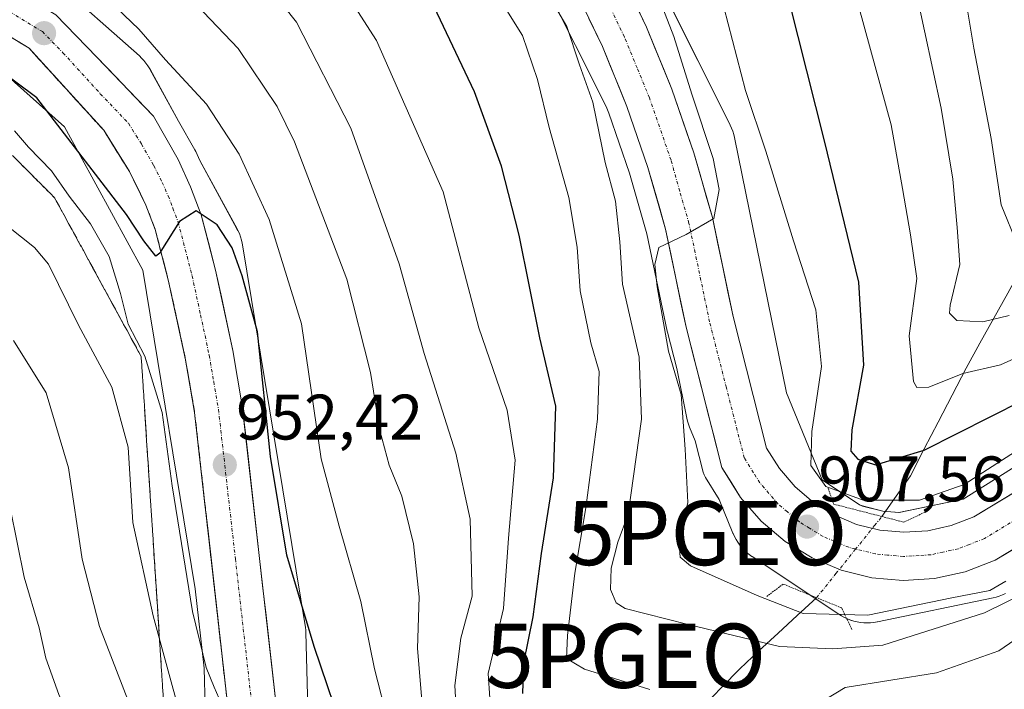
# Model space of a CAD drawing. Units: metres. Extents: x 634075 to 637500, y 4764446 to 4766827.
# Drawn here: x 635374 to 635528, y 4765328 to 4765433 of the extents above; entities that cross this region are included whole.
import ezdxf
from ezdxf.enums import TextEntityAlignment as Align

# ---------------------------------------------------------------- set-up
doc = ezdxf.new("R2010")
doc.units = ezdxf.units.M
doc.header["$MEASUREMENT"] = 0
for name, pattern in [('TRAZO_Y_PUNTO', [1, 0.5, -0.25, 0, -0.25]), ('TRAZOS2', [0.375, 0.25, -0.125]), ('TRAZOSX2', [1.5, 1, -0.5])]:
    doc.linetypes.add(name, pattern=pattern)
doc.layers.get('0').update_dxf_attribs({"lineweight": 5})
for name, color, linetype, lineweight in [('Arbolado forestal CxS', 92, 'Continuous', 0), ('Carretera de calzada única', 19, 'Continuous', 13), ('Carretera de calzada única Cxs', 19, 'Continuous', 13), ('Carretera de calzada única eje', 19, 'TRAZO_Y_PUNTO', 0), ('Carátula', 7, 'Continuous', 5), ('Corriente natural lineal', 142, 'Continuous', 13), ('Corriente natural lineal oculto', 19, 'TRAZO_Y_PUNTO', 13), ('Curva de nivel maestra', 36, 'Continuous', 30), ('Curva de nivel normal', 36, 'Continuous', 0), ('Núcleo urbano CxS', 19, 'Continuous', 0), ('Puente lineal', 2, 'TRAZOS2', 0), ('Punto de cota en terreno', 7, 'Continuous', 0), ('Punto geodésico', 7, 'Continuous', 0), ('Rótulo de punto de cota en terreno', 19, 'Continuous', 0), ('Talud superficial', 39, 'TRAZOSX2', 0)]:
    doc.layers.add(name, color=color, linetype=linetype, lineweight=lineweight)
doc.styles.add('Arial', font='txt', dxfattribs={"height": 0.2})

# ---------------------------------------------------------------- blocks, each defined once
blk = doc.blocks.new('*U150')
at = {"layer": 'Arbolado forestal CxS', "color": 92, "linetype": 'Continuous', "lineweight": 0}
for points in [[(635419.7427, 4765309.7243, 954.8289), (635419.0333, 4765337.0761, 949.6589), (635419.0189, 4765337.3919, 949.577), (635418.9677, 4765337.9131, 949.4883), (635418.9301, 4765338.1673, 949.4562), (635409.1707, 4765397.4983, 948.1043), (635409.1231, 4765397.7603, 948.0764), (635409.0041, 4765398.2701, 948.0403), (635408.8523, 4765398.7711, 948.0288), (635408.6677, 4765399.2611, 948.0423), (635408.4519, 4765399.7381, 948.0802), (635408.3015, 4765400.0281, 948.1164), (635402.5153, 4765410.6459, 948.7144), (635401.8741, 4765412.0653, 948.5132), (635401.7391, 4765412.3285, 948.4892), (635399.1683, 4765416.7877, 948.35), (635394.7917, 4765424.8187, 947.2742), (635394.6953, 4765424.9905, 947.2423), (635394.4189, 4765425.4351, 947.1744), (635394.1139, 4765425.8607, 947.1322), (635393.7817, 4765426.2655, 947.116), (635393.4239, 4765426.6475, 947.1264), (635393.0801, 4765426.9715, 947.1586), (635379.5601, 4765438.9821, 946.9923)], [(635456.2449, 4765438.2775, 914.514), (635465.8295, 4765419.1065, 912.2734), (635466.2623, 4765418.0501, 911.9254), (635469.4975, 4765408.6989, 911.0585), (635472.1853, 4765399.2421, 910.1115), (635475.3637, 4765384.0459, 910.0345), (635475.3931, 4765383.9191, 910.0348), (635476.8475, 4765378.2135, 909.5867), (635478.4181, 4765370.5013, 908.8901), (635478.5297, 4765370.0273, 908.8694), (635478.6817, 4765369.5263, 908.8472), (635478.8529, 4765369.0681, 908.8267), (635479.7175, 4765366.9549, 908.7882), (635480.9631, 4765362.0691, 908.7749), (635481.1119, 4765361.6303, 908.7324), (635481.3265, 4765361.2197, 908.6826), (635483.4609, 4765357.8061, 908.4453), (635485.6127, 4765352.5467, 908.4371), (635485.6261, 4765352.5147, 908.4371), (635485.8419, 4765352.0379, 908.5582), (635486.0889, 4765351.5763, 908.6691), (635486.3651, 4765351.1317, 908.7644), (635486.6701, 4765350.7061, 908.8427), (635487.0023, 4765350.3015, 908.903), (635487.3601, 4765349.9193, 908.9447), (635487.7421, 4765349.5615, 908.9625), (635488.1469, 4765349.2293, 908.9575), (635488.5723, 4765348.9243, 908.933), (635488.5783, 4765348.9207, 908.9324), (635502.0885, 4765339.9101, 913.1217), (635502.5271, 4765339.6375, 913.3536), (635502.9889, 4765339.3905, 913.6863), (635503.4657, 4765339.1743, 913.988), (635503.9555, 4765338.9899, 914.2575), (635504.4565, 4765338.8381, 914.4943), (635504.9665, 4765338.7191, 914.6979), (635505.4827, 4765338.6337, 914.8676), (635506.0039, 4765338.5825, 915.003), (635506.5269, 4765338.5653, 915.1042), (635507.0503, 4765338.5825, 915.1711), (635507.5711, 4765338.6337, 915.2155), (635508.0877, 4765338.7189, 915.2983), (635508.1571, 4765338.7331, 915.3068), (635526.1763, 4765342.4825, 917.7507), (635526.6169, 4765342.5873, 917.8929), (635527.1177, 4765342.7391, 918.0254), (635527.6077, 4765342.9237, 918.1264), (635528.0845, 4765343.1397, 918.1692)]]:
    blk.add_polyline3d(points, dxfattribs=at)
blk = doc.blocks.new('*U151')
at = {"layer": 'Arbolado forestal CxS', "color": 92, "linetype": 'Continuous', "lineweight": 0}
for points in [[(635546.5683, 4765373.6169, 904.3086), (635521.5061, 4765357.8537, 906.108), (635511.4877, 4765355.7691, 906.5076), (635508.9787, 4765355.9971, 906.6036), (635505.7875, 4765356.7861, 906.6848), (635505.3349, 4765356.9767, 906.6897), (635499.4937, 4765360.8723, 905.6401), (635493.9463, 4765374.4305, 906.2995), (635485.8369, 4765414.2533, 906.7626), (635485.7253, 4765414.7275, 906.748), (635485.5733, 4765415.2285, 906.7514), (635485.3889, 4765415.7185, 906.7738), (635485.1729, 4765416.1953, 906.8145), (635485.1533, 4765416.2345, 906.8187), (635470.1347, 4765446.2753, 909.5696), (635469.9073, 4765446.6977, 909.6247), (635469.6309, 4765447.1423, 909.6995), (635469.3259, 4765447.5679, 909.7917), (635469.1073, 4765447.8405, 909.8709), (635453.3463, 4765466.6223, 911.9977), (635453.2329, 4765466.7543, 912.0068), (635452.8751, 4765467.1365, 912.0436), (635452.7877, 4765467.2227, 912.0543), (635428.0087, 4765491.2539, 913.236)], [(635369.6837, 4765426.3543, 951.8032), (635381.4101, 4765415.9369, 949.9789), (635393.6029, 4765393.5631, 951.1547), (635401.7769, 4765343.8683, 954.2331), (635403.1719, 4765331.5171, 955.0276), (635403.7981, 4765307.3715, 958.5776)]]:
    blk.add_polyline3d(points, dxfattribs=at)
blk = doc.blocks.new('*U155')
at = {"layer": 'Núcleo urbano CxS', "color": 19, "linetype": 'Continuous', "lineweight": 0}
for points in [[(635403.7981, 4765307.3715, 958.5776), (635403.1719, 4765331.5171, 955.0276), (635401.7769, 4765343.8683, 954.2331), (635393.6029, 4765393.5631, 951.1547), (635381.4101, 4765415.9369, 949.9789), (635369.6837, 4765426.3543, 951.8032)], [(635428.0087, 4765491.2539, 913.236), (635452.7877, 4765467.2227, 912.0543), (635452.8751, 4765467.1365, 912.0436), (635453.2329, 4765466.7543, 912.0068), (635453.3463, 4765466.6223, 911.9977), (635469.1073, 4765447.8405, 909.8709), (635469.3259, 4765447.5679, 909.7917), (635469.6309, 4765447.1423, 909.6995), (635469.9073, 4765446.6977, 909.6247), (635470.1347, 4765446.2753, 909.5696), (635485.1533, 4765416.2345, 906.8187), (635485.1729, 4765416.1953, 906.8145), (635485.3889, 4765415.7185, 906.7738), (635485.5733, 4765415.2285, 906.7514), (635485.7253, 4765414.7275, 906.748), (635485.8369, 4765414.2533, 906.7626), (635493.9463, 4765374.4305, 906.2995), (635499.4937, 4765360.8723, 905.6401), (635505.3349, 4765356.9767, 906.6897), (635505.7875, 4765356.7861, 906.6848), (635508.9787, 4765355.9971, 906.6036), (635511.4877, 4765355.7691, 906.5076), (635521.5061, 4765357.8537, 906.108), (635546.5683, 4765373.6169, 904.3086)], [(635528.0845, 4765343.1397, 918.1692), (635527.6077, 4765342.9237, 918.1264), (635527.1177, 4765342.7391, 918.0254), (635526.6169, 4765342.5873, 917.8929), (635526.1763, 4765342.4825, 917.7507), (635508.1571, 4765338.7331, 915.3068), (635508.0877, 4765338.7189, 915.2983), (635507.5711, 4765338.6337, 915.2155), (635507.0503, 4765338.5825, 915.1711), (635506.5269, 4765338.5653, 915.1042), (635506.0039, 4765338.5825, 915.003), (635505.4827, 4765338.6337, 914.8676), (635504.9665, 4765338.7191, 914.6979), (635504.4565, 4765338.8381, 914.4943), (635503.9555, 4765338.9899, 914.2575), (635503.4657, 4765339.1743, 913.988), (635502.9889, 4765339.3905, 913.6863), (635502.5271, 4765339.6375, 913.3536), (635502.0885, 4765339.9101, 913.1217), (635488.5783, 4765348.9207, 908.9324), (635488.5723, 4765348.9243, 908.933), (635488.1469, 4765349.2293, 908.9575), (635487.7421, 4765349.5615, 908.9625), (635487.3601, 4765349.9193, 908.9447), (635487.0023, 4765350.3015, 908.903), (635486.6701, 4765350.7061, 908.8427), (635486.3651, 4765351.1317, 908.7644), (635486.0889, 4765351.5763, 908.6691), (635485.8419, 4765352.0379, 908.5582), (635485.6261, 4765352.5147, 908.4371), (635485.6127, 4765352.5467, 908.4371), (635483.4609, 4765357.8061, 908.4453), (635481.3265, 4765361.2197, 908.6826), (635481.1119, 4765361.6303, 908.7324), (635480.9631, 4765362.0691, 908.7749), (635479.7175, 4765366.9549, 908.7882), (635478.8529, 4765369.0681, 908.8267), (635478.6817, 4765369.5263, 908.8472), (635478.5297, 4765370.0273, 908.8694), (635478.4181, 4765370.5013, 908.8901), (635476.8475, 4765378.2135, 909.5867), (635475.3931, 4765383.9191, 910.0348), (635475.3637, 4765384.0459, 910.0345), (635472.1853, 4765399.2421, 910.1115), (635469.4975, 4765408.6989, 911.0585), (635466.2623, 4765418.0501, 911.9254), (635465.8295, 4765419.1065, 912.2734), (635456.2449, 4765438.2775, 914.514)], [(635379.5601, 4765438.9821, 946.9923), (635393.0801, 4765426.9715, 947.1586), (635393.4239, 4765426.6475, 947.1264), (635393.7817, 4765426.2655, 947.116), (635394.1139, 4765425.8607, 947.1322), (635394.4189, 4765425.4351, 947.1744), (635394.6953, 4765424.9905, 947.2423), (635394.7917, 4765424.8187, 947.2742), (635399.1683, 4765416.7877, 948.35), (635401.7391, 4765412.3285, 948.4892), (635401.8741, 4765412.0653, 948.5132), (635402.5153, 4765410.6459, 948.7144), (635408.3015, 4765400.0281, 948.1164), (635408.4519, 4765399.7381, 948.0802), (635408.6677, 4765399.2611, 948.0423), (635408.8523, 4765398.7711, 948.0288), (635409.0041, 4765398.2701, 948.0403), (635409.1231, 4765397.7603, 948.0764), (635409.1707, 4765397.4983, 948.1043), (635418.9301, 4765338.1673, 949.4562), (635418.9677, 4765337.9131, 949.4883), (635419.0189, 4765337.3919, 949.577), (635419.0333, 4765337.0761, 949.6589), (635419.7427, 4765309.7243, 954.8289)]]:
    blk.add_polyline3d(points, dxfattribs=at)
blk = doc.blocks.new('*U176')
at = {"layer": 'Curva de nivel normal', "color": 36, "linetype": 'Continuous', "lineweight": 0}
blk.add_polyline3d([(635487.97, 4765492.3, 890), (635500.23, 4765473.78, 890), (635506.18, 4765462.96, 890), (635509.86, 4765453.07, 890), (635514.18, 4765436.96, 890), (635518.04, 4765418.82, 890), (635519.87, 4765407.74, 890), (635520.56, 4765400.24, 890), (635520.96, 4765394.45, 890), (635519.47, 4765388.1, 890), (635519.35, 4765386.88, 890), (635520.52, 4765385.71, 890), (635524.57, 4765385.51, 890), (635528.65, 4765386.5, 890)], dxfattribs=at)
blk = doc.blocks.new('*U181')
at = {"layer": 'Curva de nivel normal', "color": 36, "linetype": 'Continuous', "lineweight": 0}
blk.add_polyline3d([(635443.02, 4765314.99, 935), (635442.27, 4765328.79, 935), (635443.2, 4765336.2, 935), (635444.95, 4765342.74, 935), (635444.66, 4765354.76, 935), (635442.43, 4765365.04, 935), (635437.5, 4765380.57, 935), (635433.58, 4765394.58, 935), (635426.02, 4765415.69, 935), (635417.57, 4765432.23, 935), (635407.85, 4765444.51, 935), (635394.42, 4765456.2, 935), (635380.78, 4765463.83, 935), (635365.91, 4765470.03, 935)], dxfattribs=at)
blk = doc.blocks.new('*U182')
at = {"layer": 'Curva de nivel normal', "color": 36, "linetype": 'Continuous', "lineweight": 0}
blk.add_polyline3d([(635406.18, 4765325.23, 955), (635404.74, 4765328.54, 955), (635403.47, 4765331.62, 955), (635401.34, 4765340.35, 955), (635398.19, 4765359.96, 955), (635396.61, 4765371.36, 955), (635393.92, 4765380.15, 955), (635391.32, 4765385.15, 955), (635390.15, 4765389.94, 955), (635388.38, 4765395.7, 955), (635385.48, 4765400.81, 955), (635382.13, 4765405.12, 955), (635379.36, 4765409.08, 955), (635375.79, 4765412.74, 955), (635373.61, 4765415.3, 955)], dxfattribs=at)
blk = doc.blocks.new('*U187')
at = {"layer": 'Curva de nivel normal', "color": 36, "linetype": 'Continuous', "lineweight": 0}
blk.add_polyline3d([(635538.65, 4765346.94, 915), (635524.82, 4765340.14, 915), (635508.97, 4765335.1, 915), (635501.18, 4765334.54, 915), (635492.88, 4765334.9, 915), (635478.62, 4765338.3, 915), (635468.79, 4765340.81, 915), (635467.41, 4765341.7, 915), (635466.54, 4765343.76, 915), (635466.62, 4765347.12, 915), (635467.65, 4765351.13, 915), (635469.27, 4765355.53, 915), (635471.37, 4765370.33, 915), (635470.98, 4765379.99, 915), (635468.37, 4765391.38, 915), (635467.98, 4765397.99, 915), (635467.31, 4765404.32, 915), (635465.7, 4765410.37, 915), (635463.76, 4765419.75, 915), (635461.71, 4765425.59, 915), (635459.72, 4765431.58, 915), (635457.26, 4765435.8, 915)], dxfattribs=at)
blk = doc.blocks.new('*U189')
at = {"layer": 'Curva de nivel normal', "color": 36, "linetype": 'Continuous', "lineweight": 0}
blk.add_polyline3d([(635431.84, 4765323.07, 945), (635429.74, 4765331.42, 945), (635427.6, 4765341.87, 945), (635424.25, 4765353.67, 945), (635421.4, 4765364.13, 945), (635418.35, 4765385.18, 945), (635413.34, 4765401.46, 945), (635408.64, 4765411.64, 945), (635403.56, 4765419.44, 945), (635397.14, 4765426.39, 945), (635392.98, 4765431.13, 945), (635388.45, 4765435.52, 945), (635383.36, 4765439.21, 945), (635377.43, 4765443.83, 945), (635370.84, 4765447.34, 945)], dxfattribs=at)
blk = doc.blocks.new('*U201')
at = {"layer": 'Curva de nivel normal', "color": 36, "linetype": 'Continuous', "lineweight": 0}
blk.add_polyline3d([(635491.48, 4765245.15, 965), (635484.18, 4765247.45, 965), (635477.96, 4765249.9, 965), (635468.09, 4765252.88, 965), (635453.43, 4765258.25, 965), (635445.94, 4765262.17, 965), (635441.07, 4765264.12, 965), (635434.65, 4765266.97, 965), (635429.96, 4765268.44, 965), (635423.58, 4765272, 965), (635419.11, 4765274.7, 965), (635412.88, 4765276.27, 965), (635410.67, 4765278.82, 965), (635409.19, 4765281.34, 965), (635407.11, 4765285.68, 965), (635403.62, 4765292.45, 965), (635401.84, 4765298.98, 965), (635398.36, 4765310.25, 965), (635392.43, 4765323.62, 965), (635386.88, 4765338.02, 965), (635384.17, 4765348.52, 965), (635382.02, 4765362.75, 965), (635378.53, 4765374.42, 965), (635373.45, 4765382.6, 965)], dxfattribs=at)
blk = doc.blocks.new('*U206')
at = {"layer": 'Curva de nivel normal', "color": 36, "linetype": 'Continuous', "lineweight": 0}
blk.add_polyline3d([(635447.96, 4765322.97, 930), (635447.45, 4765330.65, 930), (635449.82, 4765340.83, 930), (635450.64, 4765351.75, 930), (635451.68, 4765363.92, 930), (635450.39, 4765371.72, 930), (635445.97, 4765384.6, 930), (635440.45, 4765405.77, 930), (635430.06, 4765429.39, 930), (635419, 4765446.62, 930), (635407.01, 4765459.11, 930), (635399.1, 4765465.37, 930), (635390.11, 4765470.82, 930), (635381.02, 4765475.38, 930), (635368.67, 4765479.41, 930)], dxfattribs=at)
blk = doc.blocks.new('*U211')
at = {"layer": 'Curva de nivel normal', "color": 36, "linetype": 'Continuous', "lineweight": 0}
blk.add_polyline3d([(635437.3, 4765324.01, 940), (635436.42, 4765334.58, 940), (635436.72, 4765342.64, 940), (635435.81, 4765350.91, 940), (635434.01, 4765358.33, 940), (635432.03, 4765363.14, 940), (635430.56, 4765368.57, 940), (635429.13, 4765377.63, 940), (635425.43, 4765392.14, 940), (635417.24, 4765413.58, 940), (635414.56, 4765419.09, 940), (635408.46, 4765428.13, 940), (635395.48, 4765441.81, 940), (635383.48, 4765450.14, 940), (635365.98, 4765459.3, 940)], dxfattribs=at)
blk = doc.blocks.new('*U217')
at = {"layer": 'Curva de nivel normal', "color": 36, "linetype": 'Continuous', "lineweight": 0}
blk.add_polyline3d([(635496.65, 4765494.71, 885), (635508.72, 4765475.66, 885), (635516.44, 4765459.75, 885), (635520.19, 4765446.02, 885), (635523.15, 4765428.19, 885), (635525.87, 4765414.09, 885), (635527.43, 4765403.76, 885), (635529.97, 4765397.5, 885)], dxfattribs=at)
blk = doc.blocks.new('*U227')
at = {"layer": 'Curva de nivel normal', "color": 36, "linetype": 'Continuous', "lineweight": 0}
blk.add_polyline3d([(635401.56, 4765316.45, 960), (635395.25, 4765339.66, 960), (635392.07, 4765354.23, 960), (635391.33, 4765365.99, 960), (635388.78, 4765375.33, 960), (635383.58, 4765385.01, 960), (635378.94, 4765394.48, 960), (635376.76, 4765397.11, 960), (635370.35, 4765402.14, 960)], dxfattribs=at)
blk = doc.blocks.new('*U235')
at = {"layer": 'Curva de nivel normal', "color": 36, "linetype": 'Continuous', "lineweight": 0}
blk.add_polyline3d([(635464.23, 4765506.23, 895), (635478.22, 4765490, 895), (635484.91, 4765480.81, 895), (635494.21, 4765466.09, 895), (635497.22, 4765459.6, 895), (635502.79, 4765443.6, 895), (635510.26, 4765416.24, 895), (635512.04, 4765406.28, 895), (635513.3, 4765399.06, 895), (635514.29, 4765392.26, 895), (635513.06, 4765383.32, 895), (635513.73, 4765376.23, 895), (635514.28, 4765375.26, 895), (635516.13, 4765375.3, 895), (635521.43, 4765377.44, 895), (635527.3, 4765378.8, 895), (635537.14, 4765383.24, 895)], dxfattribs=at)
blk = doc.blocks.new('*U241')
at = {"layer": 'Curva de nivel normal', "color": 36, "linetype": 'Continuous', "lineweight": 0}
blk.add_polyline3d([(635528.14, 4765345.06, 910), (635525.65, 4765343.59, 910), (635519.71, 4765342.48, 910), (635506.65, 4765339.76, 910), (635496.54, 4765340.04, 910), (635489.36, 4765342.83, 910), (635478.97, 4765347.45, 910), (635477.36, 4765348.8, 910), (635477.19, 4765351.47, 910), (635478.58, 4765357.33, 910), (635478.17, 4765365.67, 910), (635477.53, 4765374.19, 910), (635475.57, 4765380.92, 910), (635473.8, 4765390.98, 910), (635473.43, 4765394.46, 910), (635474.03, 4765397.1, 910), (635478.33, 4765399.14, 910), (635482.65, 4765401.6, 910), (635483.44, 4765406.15, 910), (635482.5, 4765410.99, 910), (635479.19, 4765421.01, 910), (635476.38, 4765430.02, 910), (635472.86, 4765439.18, 910)], dxfattribs=at)
blk = doc.blocks.new('*U243')
at = {"layer": 'Curva de nivel normal', "color": 36, "linetype": 'Continuous', "lineweight": 0}
blk.add_polyline3d([(635440.99, 4765495.57, 905), (635452.34, 4765486.12, 905), (635466.69, 4765471.38, 905), (635474.06, 4765461.15, 905), (635477.09, 4765455.23, 905), (635484.21, 4765434.59, 905), (635487.57, 4765421.58, 905), (635490.72, 4765412.14, 905), (635495.02, 4765398.12, 905), (635498.54, 4765387.38, 905), (635499.4, 4765378.54, 905), (635497.89, 4765368.39, 905), (635497.77, 4765363.09, 905), (635500.06, 4765359.82, 905), (635505.91, 4765357.71, 905), (635514.7, 4765357.72, 905), (635521.65, 4765360.13, 905), (635529.65, 4765365.3, 905)], dxfattribs=at)
blk = doc.blocks.new('*U244')
at = {"layer": 'Curva de nivel normal', "color": 36, "linetype": 'Continuous', "lineweight": 0}
blk.add_polyline3d([(635475.72, 4765244.41, 970), (635468.2, 4765248.3, 970), (635463.33, 4765249.4, 970), (635458.4, 4765249.11, 970), (635454.31, 4765250.97, 970), (635444.77, 4765257.69, 970), (635434.76, 4765262.11, 970), (635431.16, 4765262.68, 970), (635425.96, 4765265.76, 970), (635420.32, 4765268.89, 970), (635415.62, 4765269.79, 970), (635408.14, 4765270.18, 970), (635402.56, 4765271.6, 970), (635401.52, 4765273.45, 970), (635402.75, 4765276.87, 970), (635402.17, 4765280.94, 970), (635398.5, 4765288.79, 970), (635393.21, 4765300.91, 970), (635386.2, 4765314.95, 970), (635380.54, 4765327.38, 970), (635378.52, 4765333.04, 970), (635377.45, 4765337.79, 970), (635375.14, 4765345.7, 970), (635372.95, 4765356.51, 970)], dxfattribs=at)
blk = doc.blocks.new('*U246')
at = {"layer": 'Curva de nivel normal', "color": 36, "linetype": 'Continuous', "lineweight": 0}
for points in [[(635533.53, 4765338.69, 920), (635527.05, 4765334.2, 920), (635517.32, 4765330.76, 920), (635503.11, 4765328.5, 920), (635499.93, 4765326.54, 920)], [(635472.67, 4765328.16, 920), (635462.45, 4765331.32, 920), (635459.66, 4765333, 920), (635459.81, 4765336.61, 920), (635460.95, 4765346.33, 920), (635462.66, 4765356.52, 920), (635464.48, 4765370.33, 920), (635464.76, 4765377.79, 920), (635463.44, 4765382.23, 920), (635461.79, 4765390.32, 920), (635461.32, 4765397.14, 920), (635460.02, 4765404.92, 920), (635456.94, 4765415.81, 920), (635455.12, 4765423.32, 920), (635452.79, 4765430.18, 920), (635450.38, 4765434.07, 920)]]:
    blk.add_polyline3d(points, dxfattribs=at)
blk = doc.blocks.new('*U249')
at = {"layer": 'Curva de nivel maestra', "color": 36, "linetype": 'Continuous', "lineweight": 30}
blk.add_polyline3d([(635456.54, 4765499.17, 900), (635465.18, 4765488.9, 900), (635476.3, 4765475.96, 900), (635481.85, 4765468, 900), (635486.4, 4765459.37, 900), (635492.95, 4765440.99, 900), (635499.8, 4765413.75, 900), (635505.18, 4765391.71, 900), (635505.94, 4765378.76, 900), (635504.14, 4765368.69, 900), (635503.98, 4765365.33, 900), (635505.09, 4765364.11, 900), (635507.85, 4765363.2, 900), (635515.42, 4765365.49, 900), (635536.01, 4765375.9, 900)], dxfattribs=at)
blk = doc.blocks.new('*U253')
at = {"layer": 'Curva de nivel maestra', "color": 36, "linetype": 'Continuous', "lineweight": 30}
blk.add_polyline3d([(635425.49, 4765319.71, 950), (635420.34, 4765334.87, 950), (635416.09, 4765349.1, 950), (635413.52, 4765364.52, 950), (635411.47, 4765383.95, 950), (635409.1, 4765392.68, 950), (635407.57, 4765397.04, 950), (635405.22, 4765400.63, 950), (635401.96, 4765402.8, 950), (635399.33, 4765401.16, 950), (635396.4241, 4765396.5182, 950), (635396.25, 4765396.24, 950), (635395.67, 4765395.75, 950), (635393.78, 4765398.12, 950), (635391.06, 4765402.23, 950), (635377.08, 4765420.46, 950), (635370.52, 4765425.34, 950)], dxfattribs=at)
blk = doc.blocks.new('*U265')
at = {"layer": 'Curva de nivel maestra', "color": 36, "linetype": 'Continuous', "lineweight": 30}
blk.add_polyline3d([(635452.87, 4765327.54, 925), (635453.02, 4765332.35, 925), (635454.48, 4765339.5, 925), (635455.76, 4765349.38, 925), (635457.65, 4765361.19, 925), (635458.02, 4765372.38, 925), (635455.49, 4765383, 925), (635452.29, 4765399.02, 925), (635449.52, 4765409.78, 925), (635445.31, 4765421.38, 925), (635439.04, 4765434.66, 925), (635432.65, 4765445.32, 925), (635422.48, 4765457.2, 925), (635411.85, 4765467.51, 925), (635399.84, 4765476.5, 925), (635392.7, 4765480.35, 925), (635385.52, 4765483.26, 925), (635378.34, 4765486.99, 925), (635374.04, 4765488.8, 925)], dxfattribs=at)
blk = doc.blocks.new('5PATER')
at = {"layer": 'Carátula', "linetype": 'Continuous', "lineweight": 5}
h = blk.add_hatch(color=250, dxfattribs=at)
edge = h.paths.add_edge_path()
edge.add_ellipse((0, 0.01), major_axis=(-1.33, -1.34), ratio=0.999422, start_angle=0, end_angle=360)
blk = doc.blocks.new('5PGEO')
blk.add_text('5PGEO', height=10).set_placement((0, 0), align=Align.MIDDLE_CENTER)

msp = doc.modelspace()

# ---------------------------------------------------------------- linework, layer by layer
at = {"layer": 'Arbolado forestal CxS', "color": 92, "linetype": 'Continuous', "lineweight": 0}
for points in [[(635546.57, 4765373.62, 904.31), (635521.51, 4765357.85, 906.11), (635511.49, 4765355.77, 906.51), (635508.98, 4765356, 906.6), (635505.79, 4765356.79, 906.68), (635505.33, 4765356.98, 906.69), (635499.49, 4765360.87, 905.64), (635493.95, 4765374.43, 906.3), (635485.84, 4765414.25, 906.76), (635485.73, 4765414.73, 906.75), (635485.57, 4765415.23, 906.75), (635485.39, 4765415.72, 906.77), (635485.17, 4765416.2, 906.81), (635485.15, 4765416.23, 906.82), (635470.13, 4765446.28, 909.57), (635469.91, 4765446.7, 909.62), (635469.63, 4765447.14, 909.7), (635469.33, 4765447.57, 909.79), (635469.11, 4765447.84, 909.87), (635453.35, 4765466.62, 912), (635453.23, 4765466.75, 912.01), (635452.88, 4765467.14, 912.04), (635452.79, 4765467.22, 912.05), (635428.01, 4765491.25, 913.24)], [(635379.56, 4765438.98, 946.99), (635393.08, 4765426.97, 947.16), (635393.42, 4765426.65, 947.13), (635393.78, 4765426.27, 947.12), (635394.11, 4765425.86, 947.13), (635394.42, 4765425.44, 947.17), (635394.7, 4765424.99, 947.24), (635394.79, 4765424.82, 947.27), (635399.17, 4765416.79, 948.35), (635401.74, 4765412.33, 948.49), (635401.87, 4765412.07, 948.51), (635402.52, 4765410.65, 948.71), (635408.3, 4765400.03, 948.12), (635408.45, 4765399.74, 948.08), (635408.67, 4765399.26, 948.04), (635408.85, 4765398.77, 948.03), (635409, 4765398.27, 948.04), (635409.12, 4765397.76, 948.08), (635409.17, 4765397.5, 948.1), (635418.93, 4765338.17, 949.46), (635418.97, 4765337.91, 949.49), (635419.02, 4765337.39, 949.58), (635419.03, 4765337.08, 949.66), (635419.74, 4765309.72, 954.83)], [(635528.08, 4765343.14, 918.17), (635527.61, 4765342.92, 918.13), (635527.12, 4765342.74, 918.03), (635526.62, 4765342.59, 917.89), (635526.18, 4765342.48, 917.75), (635508.16, 4765338.73, 915.31), (635508.09, 4765338.72, 915.3), (635507.57, 4765338.63, 915.22), (635507.05, 4765338.58, 915.17), (635506.53, 4765338.57, 915.1), (635506, 4765338.58, 915), (635505.48, 4765338.63, 914.87), (635504.97, 4765338.72, 914.7), (635504.46, 4765338.84, 914.49), (635503.96, 4765338.99, 914.26), (635503.47, 4765339.17, 913.99), (635502.99, 4765339.39, 913.69), (635502.53, 4765339.64, 913.35), (635502.09, 4765339.91, 913.12), (635488.58, 4765348.92, 908.93), (635488.57, 4765348.92, 908.93), (635488.15, 4765349.23, 908.96), (635487.74, 4765349.56, 908.96), (635487.36, 4765349.92, 908.94), (635487, 4765350.3, 908.9), (635486.67, 4765350.71, 908.84), (635486.37, 4765351.13, 908.76), (635486.09, 4765351.58, 908.67), (635485.84, 4765352.04, 908.56), (635485.63, 4765352.51, 908.44), (635485.61, 4765352.55, 908.44), (635483.46, 4765357.81, 908.45), (635481.33, 4765361.22, 908.68), (635481.11, 4765361.63, 908.73), (635480.96, 4765362.07, 908.77), (635479.72, 4765366.95, 908.79), (635478.85, 4765369.07, 908.83), (635478.68, 4765369.53, 908.85), (635478.53, 4765370.03, 908.87), (635478.42, 4765370.5, 908.89), (635476.85, 4765378.21, 909.59), (635475.39, 4765383.92, 910.03), (635475.36, 4765384.05, 910.03), (635472.19, 4765399.24, 910.11), (635469.5, 4765408.7, 911.06), (635466.26, 4765418.05, 911.93), (635465.83, 4765419.11, 912.27), (635456.24, 4765438.28, 914.51)], [(635369.68, 4765426.35, 951.8), (635381.41, 4765415.94, 949.98), (635393.6, 4765393.56, 951.15), (635401.78, 4765343.87, 954.23), (635403.17, 4765331.52, 955.03), (635403.8, 4765307.37, 958.58)]]:
    msp.add_polyline3d(points, dxfattribs=at)
at = {"layer": 'Carretera de calzada única', "color": 19, "linetype": 'Continuous', "lineweight": 13}
for points in [[(635417.5, 4765491.46), (635425.25, 4765486.61), (635432.47, 4765480.98), (635442.38, 4765471.87), (635451.57, 4765462.22), (635457.27, 4765455.4), (635467.6, 4765440.95), (635472.12, 4765431.48), (635476.1, 4765421.77), (635479.53, 4765411.85), (635482.4, 4765401.76), (635485.62, 4765386.36), (635490.86, 4765365.81), (635492.85, 4765362.62), (635495.31, 4765359.78), (635498.17, 4765357.35), (635501.37, 4765355.39), (635504.84, 4765353.93), (635508.48, 4765353.03), (635512.22, 4765352.69), (635515.97, 4765352.93), (635519.64, 4765353.73), (635523.14, 4765355.09), (635549.73, 4765371.18)], [(635366.08, 4765441.88), (635380.05, 4765433.38), (635386.45, 4765426.8), (635395.26, 4765417.56), (635399.14, 4765410.83), (635401.06, 4765406.58), (635402.72, 4765402.19), (635404.96, 4765393.57), (635407.66, 4765381.02), (635409.13, 4765372.42), (635414.41, 4765325.72)], [(635506.11, 4765245.48), (635499.85, 4765246.98), (635471.08, 4765258.49), (635448.8, 4765269.36), (635439.18, 4765273.33), (635425.55, 4765280.52), (635421.04, 4765284.02), (635414.29, 4765291.53), (635411.79, 4765297.78), (635409.15, 4765308.29), (635407.35, 4765318.3), (635406.92, 4765325.06), (635401.69, 4765371.37), (635400.28, 4765379.59), (635397.64, 4765391.84), (635395.54, 4765399.92), (635394.11, 4765403.7), (635391.53, 4765408.96), (635387.53, 4765415.38), (635375.9, 4765428.17), (635362.91, 4765436.08)], [(635553.35, 4765364.59), (635526.47, 4765348.32), (635521.82, 4765346.52), (635517.02, 4765345.46), (635512.12, 4765345.15), (635507.23, 4765345.59), (635502.46, 4765346.78), (635497.93, 4765348.68), (635493.75, 4765351.25), (635490.01, 4765354.43), (635486.79, 4765358.14), (635483.87, 4765362.81), (635478.3, 4765384.66), (635475.1, 4765399.96), (635472.36, 4765409.6), (635469.07, 4765419.11), (635465.25, 4765428.43), (635461.04, 4765437.24)]]:
    msp.add_lwpolyline(points, dxfattribs=at)
at = {"layer": 'Carretera de calzada única Cxs', "color": 19, "linetype": 'Continuous', "lineweight": 13}
for points in [[(635470.61, 4765434.64, 911.75), (635472.12, 4765431.48, 911.66), (635473.45, 4765428.24, 911.2), (635474.77, 4765425.01, 910.93), (635476.1, 4765421.77, 910.9), (635477.24, 4765418.46, 910.93), (635478.39, 4765415.16, 910.74), (635479.53, 4765411.85, 910.67), (635480.49, 4765408.49, 910.58), (635481.44, 4765405.12, 910.31), (635482.4, 4765401.76, 909.95), (635483.21, 4765397.91, 909.84), (635484.01, 4765394.06, 909.71), (635484.82, 4765390.21, 909.53), (635485.62, 4765386.36, 909.33), (635486.67, 4765382.25, 909.12), (635487.72, 4765378.14, 908.88), (635488.76, 4765374.03, 908.67), (635489.81, 4765369.92, 908.4), (635490.86, 4765365.81, 908.17), (635492.85, 4765362.62, 907.57), (635495.31, 4765359.78, 907.18), (635498.17, 4765357.35, 906.69), (635501.37, 4765355.39, 906.27), (635504.84, 4765353.93, 906.45), (635508.48, 4765353.03, 906.57), (635512.22, 4765352.69, 906.51), (635515.97, 4765352.93, 906.31), (635519.64, 4765353.73, 906.13), (635523.14, 4765355.09, 905.92), (635526.94, 4765357.39, 905.79), (635530.74, 4765359.69, 905.53)], [(635380.05, 4765433.38, 947.59), (635383.25, 4765430.09, 947.72), (635386.45, 4765426.8, 948.16), (635389.39, 4765423.72, 948.41), (635392.32, 4765420.64, 948.58), (635395.26, 4765417.56, 948.93), (635397.2, 4765414.2, 949.11), (635399.14, 4765410.83, 949.21), (635401.06, 4765406.58, 949.78), (635402.72, 4765402.19, 949.8), (635403.84, 4765397.88, 950.16), (635404.96, 4765393.57, 950.45), (635405.86, 4765389.39, 950.81), (635406.76, 4765385.2, 951.05), (635407.66, 4765381.02, 951.11), (635408.4, 4765376.72, 951.29), (635409.13, 4765372.42, 951.42), (635409.66, 4765367.75, 951.36), (635410.19, 4765363.08, 951.23), (635410.71, 4765358.41, 951.67), (635411.24, 4765353.74, 952.21), (635411.77, 4765349.07, 952.39), (635412.3, 4765344.4, 952.69), (635412.83, 4765339.73, 953.05), (635413.35, 4765335.06, 953.34), (635413.88, 4765330.39, 953.9), (635414.41, 4765325.72, 954.52)], [(635530.31, 4765350.64, 906.7), (635526.47, 4765348.32, 906.34), (635521.82, 4765346.52, 907.55), (635517.02, 4765345.46, 907.48), (635512.12, 4765345.15, 907.36), (635507.23, 4765345.59, 907.38), (635502.46, 4765346.78, 907.56), (635497.93, 4765348.68, 907.8), (635493.75, 4765351.25, 908), (635490.01, 4765354.43, 908.2), (635486.79, 4765358.14, 908.42), (635485.33, 4765360.48, 908.47), (635483.87, 4765362.81, 908.52), (635482.76, 4765367.18, 908.77), (635481.64, 4765371.55, 909), (635480.53, 4765375.92, 909.22), (635479.41, 4765380.29, 909.27), (635478.3, 4765384.66, 909.39), (635477.5, 4765388.49, 909.56), (635476.7, 4765392.31, 909.76), (635475.9, 4765396.14, 910.04), (635475.1, 4765399.96, 910.21), (635474.19, 4765403.17, 910.3), (635473.27, 4765406.39, 910.42), (635472.36, 4765409.6, 910.56), (635471.26, 4765412.77, 910.84), (635470.17, 4765415.94, 911.26), (635469.07, 4765419.11, 911.51), (635467.8, 4765422.22, 911.49), (635466.52, 4765425.32, 911.53), (635465.25, 4765428.43, 912.27), (635463.15, 4765432.84, 912.34)], [(635406.92, 4765325.06, 954.83), (635406.4, 4765329.69, 954.56), (635405.87, 4765334.32, 954.32), (635405.35, 4765338.95, 954.05), (635404.83, 4765343.58, 953.71), (635404.31, 4765348.22, 953.4), (635403.78, 4765352.85, 953.09), (635403.26, 4765357.48, 952.74), (635402.74, 4765362.11, 952.4), (635402.21, 4765366.74, 952.09), (635401.69, 4765371.37, 951.76), (635400.99, 4765375.48, 951.63), (635400.28, 4765379.59, 951.3), (635399.4, 4765383.67, 950.88), (635398.52, 4765387.76, 950.56), (635397.64, 4765391.84, 950.24), (635396.59, 4765395.88, 949.96), (635395.54, 4765399.92, 949.94), (635394.11, 4765403.7, 949.42), (635392.82, 4765406.33, 949.21), (635391.53, 4765408.96, 949), (635389.53, 4765412.17, 948.82), (635387.53, 4765415.38, 948.52), (635384.62, 4765418.58, 948.26), (635381.72, 4765421.78, 947.92), (635378.81, 4765424.97, 947.72), (635375.9, 4765428.17, 947.4), (635372.65, 4765430.15, 947.06)]]:
    msp.add_polyline3d(points, dxfattribs=at)
at = {"layer": 'Carretera de calzada única eje', "color": 19, "linetype": 'TRAZO_Y_PUNTO', "lineweight": 0}
for points in [[(635370.99, 4765435.02), (635377.97, 4765430.77), (635381.17, 4765427.48), (635386.99, 4765421.09), (635391.39, 4765416.47), (635393.39, 4765413.26), (635395.33, 4765409.89), (635396.63, 4765407.26), (635397.58, 4765405.14), (635398.3, 4765403.25), (635399.13, 4765401.05), (635401.3, 4765392.7), (635402.62, 4765386.58), (635403.97, 4765380.3), (635404.67, 4765376.19), (635405.41, 4765371.89), (635408.05, 4765348.54), (635410.66, 4765325.39)], [(635538.24, 4765359.84), (635524.81, 4765351.7), (635522.48, 4765350.8), (635520.73, 4765350.12), (635518.33, 4765349.59), (635516.49, 4765349.19), (635514.62, 4765349.07), (635512.17, 4765348.92), (635509.72, 4765349.14), (635507.85, 4765349.31), (635503.65, 4765350.35), (635501.38, 4765351.3), (635499.65, 4765352.03), (635497.56, 4765353.32), (635495.96, 4765354.3), (635494.09, 4765355.89), (635492.66, 4765357.1), (635489.82, 4765360.38), (635488.82, 4765361.97), (635487.36, 4765364.31), (635484.58, 4765375.23), (635481.96, 4765385.51), (635478.75, 4765400.86), (635477.31, 4765405.9), (635475.95, 4765410.72), (635472.58, 4765420.44), (635470.67, 4765425.1), (635468.68, 4765429.95), (635466.58, 4765434.36)]]:
    msp.add_lwpolyline(points, dxfattribs=at)
at = {"layer": 'Corriente natural lineal', "color": 142, "linetype": 'Continuous', "lineweight": 13}
for points in [[(635508.82, 4765355.15, 905.36), (635511.04, 4765358.32, 903.02), (635513.26, 4765361.48, 901.55), (635515.43, 4765365.68, 900.43), (635517.6, 4765369.87, 899.61), (635519.77, 4765374.07, 898.38), (635521.94, 4765378.26, 895.62), (635524.11, 4765382.16, 892.32), (635526.28, 4765386.07, 888.85), (635528.45, 4765389.97, 886.75), (635530.61, 4765393.87, 885.05), (635532.78, 4765397.78, 883.44), (635534.95, 4765401.68, 881.48), (635537.44, 4765405.5, 879.5), (635539.93, 4765409.32, 877.77), (635542.41, 4765413.13, 876.08), (635544.9, 4765416.95, 875.23), (635547.39, 4765420.77, 874.44), (635549.69, 4765424.11, 873.68), (635551.99, 4765427.45, 871.7), (635554.29, 4765430.79, 869.48), (635556.59, 4765434.13, 866.88), (635558.89, 4765437.47, 865.7), (635559.94, 4765438.98, 865.45)], [(635443.28, 4765297.57, 944.79), (635445.98, 4765299.69, 942.49), (635448.68, 4765301.81, 939.67), (635451.38, 4765303.93, 936.97), (635454.85, 4765306.24, 934.29), (635458.32, 4765308.56, 931.92), (635461.79, 4765310.87, 930.23), (635465.26, 4765313.19, 928.43), (635468.73, 4765315.5, 926.69), (635471.91, 4765317.91, 925.37), (635475.09, 4765320.32, 924.06), (635478.27, 4765322.73, 921.83), (635481.07, 4765325.62, 919.18), (635483.86, 4765328.52, 917.78), (635486.66, 4765331.41, 916.82), (635489.65, 4765334.18, 915.42), (635492.65, 4765336.95, 913.21), (635495.64, 4765339.72, 910.35), (635498.64, 4765342.49, 908.55)]]:
    msp.add_polyline3d(points, dxfattribs=at)
at = {"layer": 'Corriente natural lineal oculto', "color": 19, "linetype": 'TRAZO_Y_PUNTO', "lineweight": 13}
msp.add_polyline3d([(635498.64, 4765342.49, 908.55), (635501.66, 4765346.24, 907.63), (635504.67, 4765349.99, 907.13), (635507.69, 4765353.74, 906.37), (635508.82, 4765355.15, 905.36)], dxfattribs=at)
at = {"layer": 'Núcleo urbano CxS', "color": 19, "linetype": 'Continuous', "lineweight": 0}
for points in [[(635546.57, 4765373.62, 904.31), (635521.51, 4765357.85, 906.11), (635511.49, 4765355.77, 906.51), (635508.98, 4765356, 906.6), (635505.79, 4765356.79, 906.68), (635505.33, 4765356.98, 906.69), (635499.49, 4765360.87, 905.64), (635493.95, 4765374.43, 906.3), (635485.84, 4765414.25, 906.76), (635485.73, 4765414.73, 906.75), (635485.57, 4765415.23, 906.75), (635485.39, 4765415.72, 906.77), (635485.17, 4765416.2, 906.81), (635485.15, 4765416.23, 906.82), (635470.13, 4765446.28, 909.57), (635469.91, 4765446.7, 909.62), (635469.63, 4765447.14, 909.7), (635469.33, 4765447.57, 909.79), (635469.11, 4765447.84, 909.87), (635453.35, 4765466.62, 912), (635453.23, 4765466.75, 912.01), (635452.88, 4765467.14, 912.04), (635452.79, 4765467.22, 912.05), (635428.01, 4765491.25, 913.24)], [(635379.56, 4765438.98, 946.99), (635393.08, 4765426.97, 947.16), (635393.42, 4765426.65, 947.13), (635393.78, 4765426.27, 947.12), (635394.11, 4765425.86, 947.13), (635394.42, 4765425.44, 947.17), (635394.7, 4765424.99, 947.24), (635394.79, 4765424.82, 947.27), (635399.17, 4765416.79, 948.35), (635401.74, 4765412.33, 948.49), (635401.87, 4765412.07, 948.51), (635402.52, 4765410.65, 948.71), (635408.3, 4765400.03, 948.12), (635408.45, 4765399.74, 948.08), (635408.67, 4765399.26, 948.04), (635408.85, 4765398.77, 948.03), (635409, 4765398.27, 948.04), (635409.12, 4765397.76, 948.08), (635409.17, 4765397.5, 948.1), (635418.93, 4765338.17, 949.46), (635418.97, 4765337.91, 949.49), (635419.02, 4765337.39, 949.58), (635419.03, 4765337.08, 949.66), (635419.74, 4765309.72, 954.83)], [(635528.08, 4765343.14, 918.17), (635527.61, 4765342.92, 918.13), (635527.12, 4765342.74, 918.03), (635526.62, 4765342.59, 917.89), (635526.18, 4765342.48, 917.75), (635508.16, 4765338.73, 915.31), (635508.09, 4765338.72, 915.3), (635507.57, 4765338.63, 915.22), (635507.05, 4765338.58, 915.17), (635506.53, 4765338.57, 915.1), (635506, 4765338.58, 915), (635505.48, 4765338.63, 914.87), (635504.97, 4765338.72, 914.7), (635504.46, 4765338.84, 914.49), (635503.96, 4765338.99, 914.26), (635503.47, 4765339.17, 913.99), (635502.99, 4765339.39, 913.69), (635502.53, 4765339.64, 913.35), (635502.09, 4765339.91, 913.12), (635488.58, 4765348.92, 908.93), (635488.57, 4765348.92, 908.93), (635488.15, 4765349.23, 908.96), (635487.74, 4765349.56, 908.96), (635487.36, 4765349.92, 908.94), (635487, 4765350.3, 908.9), (635486.67, 4765350.71, 908.84), (635486.37, 4765351.13, 908.76), (635486.09, 4765351.58, 908.67), (635485.84, 4765352.04, 908.56), (635485.63, 4765352.51, 908.44), (635485.61, 4765352.55, 908.44), (635483.46, 4765357.81, 908.45), (635481.33, 4765361.22, 908.68), (635481.11, 4765361.63, 908.73), (635480.96, 4765362.07, 908.77), (635479.72, 4765366.95, 908.79), (635478.85, 4765369.07, 908.83), (635478.68, 4765369.53, 908.85), (635478.53, 4765370.03, 908.87), (635478.42, 4765370.5, 908.89), (635476.85, 4765378.21, 909.59), (635475.39, 4765383.92, 910.03), (635475.36, 4765384.05, 910.03), (635472.19, 4765399.24, 910.11), (635469.5, 4765408.7, 911.06), (635466.26, 4765418.05, 911.93), (635465.83, 4765419.11, 912.27), (635456.24, 4765438.28, 914.51)], [(635369.68, 4765426.35, 951.8), (635381.41, 4765415.94, 949.98), (635393.6, 4765393.56, 951.15), (635401.78, 4765343.87, 954.23), (635403.17, 4765331.52, 955.03), (635403.8, 4765307.37, 958.58)]]:
    msp.add_polyline3d(points, dxfattribs=at)
at = {"layer": 'Puente lineal', "color": 2, "linetype": 'TRAZOS2', "lineweight": 0}
for points in [[(635500.45, 4765359.55, 904.8), (635501.29, 4765357.09, 905.63), (635508.82, 4765355.15, 905.36), (635512.23, 4765354.27, 905.9), (635515.6, 4765355.85, 905.01)], [(635504.12, 4765337.55, 911.51), (635502.57, 4765340.89, 909.38), (635498.64, 4765342.49, 908.55), (635493.44, 4765344.61, 908.68), (635490.87, 4765342.68, 910.11)]]:
    msp.add_polyline3d(points, dxfattribs=at)
at = {"layer": 'Talud superficial', "color": 39, "linetype": 'TRAZOSX2', "lineweight": 0}
for points in [[(635372.65, 4765430.15, 947.01), (635375.9, 4765428.17, 947.34), (635378.81, 4765424.97, 947.56), (635381.71, 4765421.77, 947.87), (635384.62, 4765418.58, 948.2), (635387.53, 4765415.38, 948.57), (635391.53, 4765408.96, 949), (635394.11, 4765403.7, 949.4), (635395.54, 4765399.92, 949.69), (635397.64, 4765391.84, 950.19), (635400.28, 4765379.59, 951.15), (635400.99, 4765375.48, 951.37), (635401.69, 4765371.37, 951.8), (635402.21, 4765366.74, 952.13), (635402.74, 4765362.11, 952.44), (635403.78, 4765352.85, 953), (635404.31, 4765348.21, 953.29), (635405.87, 4765334.32, 954.19), (635406.4, 4765329.69, 954.52), (635406.92, 4765325.06, 954.86)], [(635374.28, 4765429.16, 947.16), (635375.9, 4765428.17, 947.34), (635376.87, 4765427.1, 947.39), (635377.84, 4765426.04, 947.45), (635378.81, 4765424.97, 947.56), (635379.78, 4765423.9, 947.64), (635380.74, 4765422.84, 947.74), (635381.71, 4765421.77, 947.87), (635382.68, 4765420.71, 947.95), (635383.65, 4765419.64, 948.1), (635384.62, 4765418.58, 948.2), (635385.59, 4765417.51, 948.33), (635386.56, 4765416.45, 948.45), (635387.53, 4765415.38, 948.57), (635388.53, 4765413.78, 948.7), (635389.53, 4765412.17, 948.79), (635390.53, 4765410.56, 948.88), (635391.53, 4765408.96, 949), (635392.17, 4765407.64, 949.11), (635392.82, 4765406.33, 949.21), (635393.46, 4765405.02, 949.29), (635394.11, 4765403.7, 949.4), (635394.59, 4765402.44, 949.51), (635395.06, 4765401.18, 949.59), (635395.54, 4765399.92, 949.69), (635395.89, 4765398.57, 949.82), (635396.24, 4765397.23, 949.91), (635396.59, 4765395.88, 949.99), (635396.94, 4765394.53, 950.06), (635397.29, 4765393.19, 950.12), (635397.64, 4765391.84, 950.19), (635397.93, 4765390.48, 950.27), (635398.23, 4765389.12, 950.39), (635398.52, 4765387.76, 950.5), (635398.81, 4765386.4, 950.59), (635399.11, 4765385.03, 950.69), (635399.4, 4765383.67, 950.8), (635399.69, 4765382.31, 950.92), (635399.99, 4765380.95, 951.04), (635400.28, 4765379.59, 951.15), (635400.52, 4765378.22, 951.25), (635400.75, 4765376.85, 951.29), (635400.99, 4765375.48, 951.37), (635401.22, 4765374.11, 951.51), (635401.46, 4765372.74, 951.67), (635401.69, 4765371.37, 951.8), (635401.86, 4765369.83, 951.95), (635402.04, 4765368.28, 952.04), (635402.21, 4765366.74, 952.13), (635402.39, 4765365.2, 952.23), (635402.56, 4765363.65, 952.32), (635402.74, 4765362.11, 952.44), (635402.91, 4765360.57, 952.53), (635403.09, 4765359.02, 952.61), (635403.26, 4765357.48, 952.71), (635403.43, 4765355.94, 952.83), (635403.61, 4765354.39, 952.93), (635403.78, 4765352.85, 953), (635403.96, 4765351.3, 953.07), (635404.13, 4765349.76, 953.16), (635404.31, 4765348.21, 953.29), (635404.48, 4765346.67, 953.38), (635404.66, 4765345.12, 953.46), (635404.83, 4765343.58, 953.53), (635405, 4765342.04, 953.61), (635405.18, 4765340.49, 953.76), (635405.35, 4765338.95, 953.89), (635405.52, 4765337.41, 954.01), (635405.7, 4765335.86, 954.11), (635405.87, 4765334.32, 954.19), (635406.05, 4765332.78, 954.3), (635406.22, 4765331.23, 954.41), (635406.4, 4765329.69, 954.52), (635406.57, 4765328.15, 954.63)], [(635366.97, 4765417.8, 954.75), (635379.86, 4765404.87, 955.75), (635382.11, 4765400.74, 956.59), (635384.36, 4765396.62, 957.15), (635388.86, 4765388.36, 954.69), (635391.11, 4765384.24, 953.94), (635393.36, 4765380.11, 955.04)], [(635396.8, 4765327.2, 961.32), (635396.7, 4765328.76, 961.08), (635396.6, 4765330.32, 960.92), (635396.49, 4765331.87, 960.91), (635396.39, 4765333.43, 961.23), (635396.29, 4765334.99, 960.8), (635396.19, 4765336.54, 960), (635396.09, 4765338.1, 959.48), (635395.99, 4765339.66, 958.98), (635395.89, 4765341.21, 958.54), (635395.79, 4765342.77, 958.19), (635395.69, 4765344.33, 957.94), (635395.58, 4765345.88, 957.79), (635395.48, 4765347.44, 957.72), (635395.38, 4765348.99, 957.77), (635395.28, 4765350.55, 957.79), (635395.18, 4765352.1, 957.69), (635395.08, 4765353.66, 957.7), (635394.98, 4765355.21, 957.96), (635394.88, 4765356.77, 957.85), (635394.78, 4765358.33, 957.37), (635394.68, 4765359.88, 957.04), (635394.58, 4765361.44, 956.87), (635394.48, 4765363, 957), (635394.37, 4765364.55, 957.43), (635394.27, 4765366.11, 958.11), (635394.17, 4765367.67, 958.14), (635394.07, 4765369.22, 957.59), (635393.97, 4765370.78, 956.94), (635393.87, 4765372.33, 956.42), (635393.77, 4765373.89, 955.94), (635393.67, 4765375.44, 955.64), (635393.57, 4765377, 955.86), (635393.46, 4765378.55, 955.84), (635393.36, 4765380.11, 955.04), (635392.61, 4765381.49, 954.47), (635391.86, 4765382.86, 953.97), (635391.11, 4765384.24, 953.94), (635390.36, 4765385.61, 954.09), (635389.61, 4765386.99, 954.31), (635388.86, 4765388.36, 954.69), (635388.11, 4765389.74, 955.22), (635387.36, 4765391.11, 955.7), (635386.61, 4765392.49, 956.16), (635385.86, 4765393.87, 956.58), (635385.11, 4765395.24, 956.94), (635384.36, 4765396.62, 957.15), (635383.61, 4765397.99, 957.11), (635382.86, 4765399.37, 956.93), (635382.11, 4765400.74, 956.59), (635381.36, 4765402.12, 956.24), (635380.61, 4765403.49, 955.92), (635379.86, 4765404.87, 955.75), (635378.79, 4765405.95, 955.78), (635377.71, 4765407.02, 955.92), (635376.64, 4765408.1, 955.94), (635375.57, 4765409.18, 955.94), (635374.49, 4765410.25, 955.94), (635373.42, 4765411.33, 955.87)], [(635393.36, 4765380.11, 955.04), (635393.67, 4765375.44, 955.64), (635394.27, 4765366.11, 958.11), (635394.58, 4765361.44, 956.87), (635395.48, 4765347.44, 957.72), (635395.79, 4765342.77, 958.19), (635396.39, 4765333.43, 961.23), (635396.7, 4765328.76, 961.08), (635397.3, 4765319.43, 963.35)]]:
    msp.add_polyline3d(points, dxfattribs=at)

# ---------------------------------------------------------------- block references
at = {"layer": 'Arbolado forestal CxS', "color": 92, "linetype": 'Continuous', "lineweight": 0}
for name in ['*U150', '*U151']:
    msp.add_blockref(name, (0, 0), dxfattribs=at)
at = {"layer": 'Curva de nivel maestra', "color": 36, "linetype": 'Continuous', "lineweight": 30}
for name in ['*U253', '*U265', '*U249']:
    msp.add_blockref(name, (0, 0), dxfattribs=at)
at = {"layer": 'Curva de nivel normal', "color": 36, "linetype": 'Continuous', "lineweight": 0}
for name in ['*U244', '*U201', '*U227', '*U182', '*U189', '*U211', '*U181', '*U206', '*U246', '*U187', '*U241', '*U243', '*U235', '*U176', '*U217']:
    msp.add_blockref(name, (0, 0), dxfattribs=at)
at = {"layer": 'Núcleo urbano CxS', "color": 19, "linetype": 'Continuous', "lineweight": 0}
msp.add_blockref('*U155', (0, 0), dxfattribs=at)
at = {"layer": 'Punto de cota en terreno', "linetype": 'Continuous', "lineweight": 0}
for p in [(635378.23, 4765430.52, 947.56), (635406.4, 4765363.21, 952.42), (635497.16, 4765353.57, 907.56)]:
    msp.add_blockref('5PATER', p, dxfattribs=at)
at = {"layer": 'Punto geodésico', "linetype": 'Continuous', "lineweight": 0}
for p in [(635481.56, 4765352.57, 908.02), (635468.9, 4765333.43, 908.23)]:
    msp.add_blockref('5PGEO', p, dxfattribs=at)

# ---------------------------------------------------------------- texts
at = {"layer": 'Rótulo de punto de cota en terreno', "color": 19, "linetype": 'Continuous', "lineweight": 0, "style": 'Arial'}
for s, p in [('952,42', (635408.16, 4765364.97)), ('907,56', (635498.92, 4765355.33))]:
    msp.add_text(s, height=7, dxfattribs=at).set_placement(p, align=Align.BOTTOM_LEFT)

doc.saveas('drawing.dxf')
